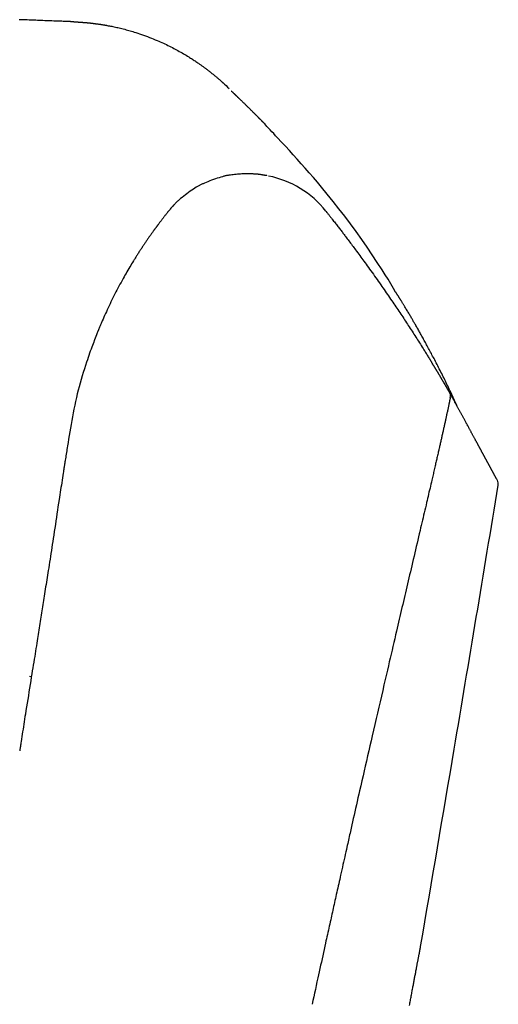
# Model space of a CAD drawing. Extents: x -11 to 1989, y 85 to 2885.
# Drawn here: x 684 to 745, y 2395 to 2521 of the extents above; entities that cross this region are included whole.
import ezdxf

# ---------------------------------------------------------------- set-up
doc = ezdxf.new("R2010")
doc.units = 0
doc.layers.add('温水洗浄便座', color=7, linetype='CONTINUOUS')

msp = doc.modelspace()

# ---------------------------------------------------------------- linework, layer by layer
at = {"layer": '温水洗浄便座', "color": 6, "linetype": 'CONTINUOUS'}
for p, q in [((740.05, 2471.62), (739.87, 2472.02)), ((745.07, 2462.37), (745.17, 2462.19)), ((745.17, 2462.19), (745.16, 2462.2)), ((745.17, 2462.19), (745.17, 2462.19)), ((745.24, 2462.04), (745.24, 2462.04)), ((745.28, 2461.54), (745.28, 2461.55)), ((685.38, 2437.13), (685.63, 2437.1))]:
    msp.add_line(p, q, dxfattribs=at)
at = {"layer": '温水洗浄便座', "color": 6, "linetype": 'CONTINUOUS', "flags": 128}
for points in [[(691.08, 2520.8), (691.08, 2520.8), (691.06, 2520.8), (691.03, 2520.8), (690.99, 2520.8), (690.94, 2520.8), (690.89, 2520.81), (690.83, 2520.81), (690.76, 2520.81), (690.7, 2520.81), (690.63, 2520.82), (690.55, 2520.82), (690.41, 2520.82), (690.27, 2520.83), (690.12, 2520.83), (689.98, 2520.84), (689.84, 2520.85), (689.69, 2520.85), (689.55, 2520.86), (689.4, 2520.86), (689.25, 2520.87), (689.1, 2520.87), (688.95, 2520.88), (688.73, 2520.89), (688.5, 2520.9), (688.27, 2520.91), (688.04, 2520.92), (687.81, 2520.92), (687.58, 2520.93), (687.35, 2520.94), (687.11, 2520.95), (686.88, 2520.96), (686.65, 2520.97), (686.43, 2520.98), (686.2, 2520.99), (685.98, 2520.99), (685.77, 2521), (685.55, 2521.01), (685.34, 2521.02), (685.12, 2521.03), (684.91, 2521.04), (684.7, 2521.04), (684.49, 2521.05), (684.28, 2521.06), (684.07, 2521.07)], [(691.08, 2520.8), (691.08, 2520.8), (691.09, 2520.8), (691.09, 2520.8), (691.1, 2520.8), (691.11, 2520.8), (691.12, 2520.8), (691.14, 2520.8), (691.15, 2520.79), (691.17, 2520.79), (691.18, 2520.79), (691.2, 2520.79), (691.23, 2520.79), (691.26, 2520.79), (691.3, 2520.79), (691.33, 2520.79), (691.36, 2520.79), (691.4, 2520.78), (691.43, 2520.78), (691.46, 2520.78), (691.5, 2520.78), (691.53, 2520.78), (691.57, 2520.78), (691.62, 2520.77), (691.67, 2520.77), (691.73, 2520.77), (691.78, 2520.76), (691.84, 2520.76), (691.89, 2520.76), (691.95, 2520.75), (692, 2520.75), (692.06, 2520.74), (692.11, 2520.74), (692.17, 2520.74), (692.23, 2520.73), (692.28, 2520.73), (692.34, 2520.72), (692.4, 2520.72), (692.45, 2520.71), (692.51, 2520.71), (692.56, 2520.7), (692.62, 2520.7), (692.67, 2520.69), (692.73, 2520.69), (692.78, 2520.68), (692.84, 2520.68), (692.9, 2520.67), (692.95, 2520.67), (693.01, 2520.66), (693.07, 2520.66), (693.13, 2520.65), (693.18, 2520.64), (693.24, 2520.64), (693.3, 2520.63), (693.36, 2520.62), (693.42, 2520.62), (693.48, 2520.61), (693.54, 2520.6), (693.6, 2520.59), (693.66, 2520.59), (693.72, 2520.58), (693.78, 2520.57), (693.84, 2520.56), (693.9, 2520.56), (693.96, 2520.55), (694.02, 2520.54), (694.08, 2520.53), (694.15, 2520.52), (694.21, 2520.51), (694.27, 2520.5), (694.34, 2520.49), (694.4, 2520.48), (694.46, 2520.48), (694.52, 2520.47), (694.58, 2520.46), (694.64, 2520.45), (694.7, 2520.44), (694.75, 2520.43), (694.81, 2520.42), (694.86, 2520.41), (694.92, 2520.4), (694.97, 2520.39), (695.02, 2520.38), (695.08, 2520.38), (695.13, 2520.37), (695.18, 2520.36), (695.23, 2520.35), (695.29, 2520.34), (695.34, 2520.33), (695.47, 2520.3), (695.61, 2520.27), (695.76, 2520.25), (695.91, 2520.22), (696.06, 2520.18), (696.22, 2520.15), (696.38, 2520.12), (696.54, 2520.08), (696.7, 2520.05), (696.86, 2520.01), (697.01, 2519.98), (697.2, 2519.93), (697.38, 2519.89), (697.56, 2519.84), (697.74, 2519.79), (697.92, 2519.75), (698.09, 2519.7), (698.27, 2519.65), (698.44, 2519.6), (698.62, 2519.54), (698.79, 2519.49), (698.97, 2519.43), (699.22, 2519.35), (699.46, 2519.26), (699.71, 2519.18), (699.96, 2519.09), (700.21, 2518.99), (700.47, 2518.9), (700.72, 2518.8), (700.97, 2518.71), (701.22, 2518.61), (701.46, 2518.51), (701.7, 2518.41), (701.91, 2518.32), (702.11, 2518.23), (702.31, 2518.15), (702.5, 2518.06), (702.7, 2517.97), (702.89, 2517.88), (703.08, 2517.79), (703.27, 2517.69), (703.46, 2517.6), (703.65, 2517.5), (703.84, 2517.4), (704.02, 2517.31), (704.19, 2517.21), (704.37, 2517.12), (704.54, 2517.02), (704.72, 2516.92), (704.89, 2516.82), (705.06, 2516.72), (705.24, 2516.62), (705.41, 2516.52), (705.57, 2516.41), (705.74, 2516.31), (705.86, 2516.24), (705.98, 2516.16), (706.09, 2516.09), (706.21, 2516.01), (706.32, 2515.94), (706.43, 2515.87), (706.55, 2515.79), (706.66, 2515.72), (706.76, 2515.64), (706.87, 2515.57), (706.98, 2515.5), (707.05, 2515.45), (707.13, 2515.4), (707.2, 2515.34), (707.27, 2515.29), (707.35, 2515.24), (707.42, 2515.19), (707.49, 2515.14), (707.57, 2515.08), (707.64, 2515.03), (707.71, 2514.97), (707.79, 2514.92), (707.86, 2514.87), (707.93, 2514.81), (708.01, 2514.75), (708.08, 2514.7), (708.16, 2514.64), (708.23, 2514.58), (708.31, 2514.52), (708.39, 2514.46), (708.47, 2514.4), (708.54, 2514.34), (708.62, 2514.28), (708.7, 2514.21), (708.78, 2514.15), (708.86, 2514.09), (708.93, 2514.03), (709.01, 2513.96), (709.09, 2513.9), (709.17, 2513.83), (709.24, 2513.77), (709.32, 2513.71), (709.39, 2513.64), (709.47, 2513.58), (709.51, 2513.54), (709.56, 2513.5), (709.61, 2513.45), (709.66, 2513.41), (709.7, 2513.37), (709.75, 2513.33), (709.79, 2513.29), (709.84, 2513.25), (709.88, 2513.21), (709.93, 2513.17), (709.97, 2513.13), (710, 2513.11), (710.02, 2513.09), (710.04, 2513.07), (710.06, 2513.06), (710.08, 2513.04), (710.09, 2513.02), (710.11, 2513.01), (710.12, 2513), (710.13, 2512.99), (710.13, 2512.99), (710.14, 2512.99)], [(715.26, 2507.94), (715.26, 2507.94), (715.26, 2507.94), (715.26, 2507.94), (715.26, 2507.95), (715.26, 2507.95), (715.25, 2507.95), (715.25, 2507.96), (715.25, 2507.96), (715.24, 2507.96), (715.24, 2507.97), (715.23, 2507.97), (715.22, 2507.98), (715.21, 2507.99), (715.2, 2508), (715.19, 2508.01), (715.18, 2508.02), (715.17, 2508.03), (715.16, 2508.04), (715.15, 2508.05), (715.14, 2508.06), (715.13, 2508.08), (715.12, 2508.09), (715.1, 2508.1), (715.09, 2508.12), (715.07, 2508.14), (715.05, 2508.16), (715.03, 2508.18), (715.02, 2508.19), (715, 2508.21), (714.98, 2508.23), (714.96, 2508.25), (714.94, 2508.27), (714.93, 2508.29), (714.91, 2508.31), (714.88, 2508.33), (714.86, 2508.35), (714.84, 2508.37), (714.82, 2508.39), (714.8, 2508.41), (714.78, 2508.43), (714.76, 2508.45), (714.74, 2508.47), (714.72, 2508.49), (714.7, 2508.51), (714.67, 2508.54), (714.64, 2508.57), (714.62, 2508.6), (714.59, 2508.63), (714.56, 2508.66), (714.53, 2508.69), (714.5, 2508.72), (714.47, 2508.75), (714.44, 2508.78), (714.41, 2508.81), (714.38, 2508.84), (714.35, 2508.87), (714.32, 2508.9), (714.28, 2508.93), (714.25, 2508.96), (714.22, 2508.99), (714.19, 2509.02), (714.16, 2509.05), (714.13, 2509.08), (714.1, 2509.12), (714.07, 2509.15), (714.04, 2509.18), (713.99, 2509.22), (713.94, 2509.27), (713.89, 2509.32), (713.85, 2509.37), (713.8, 2509.42), (713.75, 2509.47), (713.69, 2509.52), (713.64, 2509.57), (713.59, 2509.62), (713.54, 2509.67), (713.49, 2509.72), (713.43, 2509.78), (713.37, 2509.84), (713.3, 2509.9), (713.24, 2509.96), (713.18, 2510.02), (713.12, 2510.08), (713.06, 2510.15), (713, 2510.21), (712.94, 2510.27), (712.87, 2510.33), (712.81, 2510.38), (712.76, 2510.43), (712.71, 2510.48), (712.66, 2510.53), (712.61, 2510.58), (712.56, 2510.63), (712.51, 2510.68), (712.46, 2510.72), (712.42, 2510.77), (712.37, 2510.82), (712.32, 2510.86), (712.27, 2510.91), (712.25, 2510.93), (712.22, 2510.96), (712.19, 2510.99), (712.16, 2511.01), (712.14, 2511.04), (712.11, 2511.07), (712.08, 2511.09), (712.06, 2511.12), (712.03, 2511.14), (712.01, 2511.16), (711.98, 2511.19), (711.97, 2511.2), (711.96, 2511.21), (711.94, 2511.23), (711.93, 2511.24), (711.92, 2511.25), (711.9, 2511.26), (711.89, 2511.27), (711.88, 2511.29), (711.87, 2511.3), (711.85, 2511.31), (711.84, 2511.33), (711.82, 2511.34), (711.81, 2511.35), (711.8, 2511.37), (711.78, 2511.38), (711.77, 2511.39), (711.75, 2511.41), (711.74, 2511.42), (711.72, 2511.44), (711.7, 2511.45), (711.69, 2511.47), (711.67, 2511.48), (711.66, 2511.5), (711.64, 2511.51), (711.63, 2511.53), (711.61, 2511.54), (711.6, 2511.55), (711.58, 2511.57), (711.57, 2511.58), (711.55, 2511.6), (711.54, 2511.61), (711.52, 2511.63), (711.51, 2511.64), (711.49, 2511.66), (711.47, 2511.67), (711.46, 2511.69), (711.44, 2511.7), (711.43, 2511.72), (711.41, 2511.73), (711.4, 2511.75), (711.38, 2511.76), (711.37, 2511.78), (711.35, 2511.79), (711.34, 2511.8), (711.33, 2511.81), (711.32, 2511.82), (711.31, 2511.83), (711.31, 2511.83), (711.3, 2511.84), (711.29, 2511.85), (711.28, 2511.86), (711.27, 2511.86), (711.27, 2511.87), (711.26, 2511.88), (711.25, 2511.89), (711.25, 2511.89), (711.24, 2511.89), (711.24, 2511.9), (711.23, 2511.9), (711.23, 2511.9), (711.23, 2511.91), (711.22, 2511.91), (711.22, 2511.91), (711.22, 2511.91), (711.22, 2511.91), (711.22, 2511.91)], [(732.18, 2486.24), (731.91, 2486.7), (731.56, 2487.29), (731.21, 2487.88), (730.84, 2488.47), (730.46, 2489.08), (729.84, 2490.04), (729.2, 2491.01), (728.53, 2491.99), (727.84, 2492.98), (727.13, 2493.97), (726.41, 2494.95), (725.68, 2495.93), (724.94, 2496.89), (724.19, 2497.84), (723.45, 2498.77), (722.71, 2499.67), (722.19, 2500.29), (721.67, 2500.9), (721.15, 2501.5), (720.63, 2502.08), (720.12, 2502.66), (719.61, 2503.22), (719.1, 2503.78), (718.6, 2504.33), (718.1, 2504.88), (717.59, 2505.42), (717.09, 2505.96), (716.85, 2506.23), (716.6, 2506.5), (716.36, 2506.75), (716.14, 2507), (715.93, 2507.22), (715.74, 2507.42), (715.58, 2507.6), (715.45, 2507.74), (715.35, 2507.85), (715.29, 2507.92), (715.26, 2507.94)], [(715.74, 2501.12), (715.74, 2501.12), (715.73, 2501.12), (715.72, 2501.13), (715.7, 2501.13), (715.67, 2501.14), (715.65, 2501.14), (715.62, 2501.15), (715.59, 2501.15), (715.56, 2501.16), (715.53, 2501.16), (715.5, 2501.17), (715.47, 2501.17), (715.44, 2501.18), (715.42, 2501.18), (715.39, 2501.19), (715.37, 2501.19), (715.34, 2501.19), (715.32, 2501.2), (715.3, 2501.2), (715.27, 2501.21), (715.25, 2501.21), (715.22, 2501.21), (715.17, 2501.22), (715.11, 2501.23), (715.04, 2501.24), (714.98, 2501.25), (714.92, 2501.26), (714.85, 2501.27), (714.79, 2501.27), (714.73, 2501.28), (714.67, 2501.29), (714.62, 2501.3), (714.57, 2501.3), (714.55, 2501.3), (714.53, 2501.31), (714.51, 2501.31), (714.49, 2501.31), (714.47, 2501.31), (714.46, 2501.31), (714.44, 2501.32), (714.42, 2501.32), (714.4, 2501.32), (714.39, 2501.32), (714.37, 2501.32), (714.3, 2501.33), (714.23, 2501.33), (714.14, 2501.34), (714.06, 2501.34), (713.97, 2501.35), (713.87, 2501.35), (713.78, 2501.36), (713.69, 2501.37), (713.6, 2501.37), (713.51, 2501.37), (713.44, 2501.38), (713.39, 2501.38), (713.34, 2501.38), (713.3, 2501.38), (713.26, 2501.38), (713.22, 2501.38), (713.19, 2501.38), (713.15, 2501.38), (713.11, 2501.38), (713.07, 2501.38), (713.04, 2501.38), (713, 2501.38), (712.86, 2501.37), (712.71, 2501.36), (712.54, 2501.35), (712.36, 2501.34), (712.17, 2501.32), (711.98, 2501.31), (711.79, 2501.29), (711.6, 2501.27), (711.41, 2501.25), (711.23, 2501.23), (711.07, 2501.21), (710.96, 2501.2), (710.86, 2501.18), (710.77, 2501.17), (710.68, 2501.15), (710.59, 2501.14), (710.5, 2501.12), (710.41, 2501.1), (710.32, 2501.08), (710.23, 2501.05), (710.14, 2501.03), (710.04, 2501), (709.84, 2500.94), (709.62, 2500.87), (709.39, 2500.79), (709.15, 2500.71), (708.91, 2500.62), (708.67, 2500.54), (708.43, 2500.45), (708.19, 2500.36), (707.97, 2500.27), (707.77, 2500.18), (707.58, 2500.1), (707.49, 2500.07), (707.4, 2500.03), (707.32, 2499.99), (707.25, 2499.95), (707.17, 2499.91), (707.1, 2499.87), (707.02, 2499.83), (706.95, 2499.79), (706.87, 2499.75), (706.79, 2499.7), (706.71, 2499.65), (706.54, 2499.53), (706.35, 2499.41), (706.15, 2499.27), (705.94, 2499.13), (705.73, 2498.98), (705.52, 2498.82), (705.31, 2498.66), (705.1, 2498.51), (704.9, 2498.35), (704.71, 2498.2), (704.54, 2498.06), (704.46, 2497.99), (704.38, 2497.92), (704.3, 2497.85), (704.23, 2497.79), (704.16, 2497.72), (704.09, 2497.65), (704.02, 2497.58), (703.95, 2497.5), (703.87, 2497.42), (703.8, 2497.34), (703.72, 2497.25), (703.63, 2497.15), (703.55, 2497.06), (703.47, 2496.96), (703.38, 2496.86), (703.31, 2496.77), (703.24, 2496.68), (703.17, 2496.6), (703.12, 2496.54), (703.08, 2496.49), (703.05, 2496.46), (703.05, 2496.45)], [(703.05, 2496.45), (703.05, 2496.45), (703.04, 2496.44), (703.04, 2496.44), (703.03, 2496.43), (703.03, 2496.42), (703.02, 2496.42), (703.01, 2496.41), (703.01, 2496.4), (703, 2496.38), (702.99, 2496.37), (702.98, 2496.36), (702.94, 2496.31), (702.9, 2496.26), (702.86, 2496.21), (702.81, 2496.15), (702.76, 2496.09), (702.71, 2496.02), (702.66, 2495.96), (702.61, 2495.89), (702.56, 2495.83), (702.51, 2495.76), (702.46, 2495.7), (702.41, 2495.63), (702.36, 2495.57), (702.31, 2495.5), (702.26, 2495.44), (702.21, 2495.37), (702.16, 2495.31), (702.12, 2495.25), (702.07, 2495.18), (702.02, 2495.12), (701.97, 2495.06), (701.92, 2494.99), (701.89, 2494.94), (701.85, 2494.9), (701.82, 2494.85), (701.79, 2494.81), (701.76, 2494.77), (701.73, 2494.74), (701.71, 2494.71), (701.69, 2494.68), (701.68, 2494.66), (701.67, 2494.65), (701.66, 2494.65)], [(723.27, 2496.6), (723.27, 2496.59), (723.28, 2496.58), (723.29, 2496.57), (723.3, 2496.55), (723.32, 2496.53), (723.34, 2496.5), (723.36, 2496.47), (723.39, 2496.44), (723.42, 2496.41), (723.44, 2496.37), (723.47, 2496.34), (723.53, 2496.27), (723.58, 2496.2), (723.64, 2496.13), (723.69, 2496.06), (723.75, 2495.99), (723.8, 2495.92), (723.86, 2495.84), (723.92, 2495.77), (723.97, 2495.7), (724.03, 2495.63), (724.09, 2495.55), (724.17, 2495.44), (724.26, 2495.33), (724.35, 2495.21), (724.44, 2495.1), (724.53, 2494.98), (724.62, 2494.87), (724.71, 2494.76), (724.79, 2494.64), (724.88, 2494.53), (724.96, 2494.42), (725.05, 2494.31), (725.13, 2494.2), (725.21, 2494.1), (725.29, 2494), (725.37, 2493.89), (725.44, 2493.79), (725.52, 2493.69), (725.6, 2493.59), (725.67, 2493.49), (725.75, 2493.39), (725.82, 2493.29), (725.9, 2493.19), (726, 2493.06), (726.1, 2492.92), (726.21, 2492.78), (726.31, 2492.64), (726.42, 2492.5), (726.52, 2492.36), (726.63, 2492.22), (726.74, 2492.08), (726.84, 2491.93), (726.95, 2491.79), (727.06, 2491.64), (727.19, 2491.46), (727.33, 2491.28), (727.46, 2491.1), (727.6, 2490.92), (727.73, 2490.73), (727.86, 2490.55), (728, 2490.37), (728.13, 2490.18), (728.27, 2489.99), (728.4, 2489.81), (728.54, 2489.62), (728.7, 2489.4), (728.86, 2489.18), (729.01, 2488.96), (729.17, 2488.74), (729.33, 2488.52), (729.49, 2488.29), (729.65, 2488.07), (729.8, 2487.85), (729.96, 2487.63), (730.11, 2487.41), (730.27, 2487.19), (730.41, 2486.98), (730.56, 2486.77), (730.7, 2486.57), (730.84, 2486.36), (730.98, 2486.16), (731.12, 2485.95), (731.26, 2485.75), (731.4, 2485.55), (731.54, 2485.34), (731.68, 2485.14), (731.82, 2484.94), (731.95, 2484.75), (732.07, 2484.56), (732.2, 2484.38), (732.33, 2484.19), (732.45, 2484), (732.58, 2483.81), (732.7, 2483.62), (732.83, 2483.44), (732.96, 2483.25), (733.08, 2483.06), (733.21, 2482.87), (733.32, 2482.69), (733.44, 2482.51), (733.56, 2482.33), (733.68, 2482.15), (733.8, 2481.97), (733.92, 2481.79), (734.04, 2481.61), (734.16, 2481.42), (734.28, 2481.23), (734.4, 2481.05), (734.52, 2480.86), (734.64, 2480.68), (734.75, 2480.5), (734.87, 2480.31), (734.99, 2480.13), (735.1, 2479.95), (735.22, 2479.76), (735.34, 2479.58), (735.45, 2479.4), (735.57, 2479.21), (735.68, 2479.03), (735.79, 2478.86), (735.87, 2478.74), (735.94, 2478.63), (736.01, 2478.52), (736.08, 2478.4), (736.15, 2478.29), (736.21, 2478.18), (736.28, 2478.07), (736.35, 2477.96), (736.42, 2477.85), (736.49, 2477.74), (736.55, 2477.63), (736.59, 2477.58), (736.62, 2477.53), (736.65, 2477.48), (736.68, 2477.43), (736.71, 2477.39), (736.73, 2477.35), (736.75, 2477.31), (736.77, 2477.28), (736.78, 2477.26), (736.79, 2477.25), (736.79, 2477.25)], [(701.66, 2494.65), (701.66, 2494.64), (701.66, 2494.64), (701.65, 2494.63), (701.65, 2494.62), (701.64, 2494.61), (701.62, 2494.59), (701.61, 2494.58), (701.6, 2494.56), (701.59, 2494.54), (701.57, 2494.52), (701.56, 2494.5), (701.53, 2494.46), (701.49, 2494.41), (701.46, 2494.37), (701.43, 2494.33), (701.4, 2494.28), (701.37, 2494.24), (701.34, 2494.2), (701.3, 2494.15), (701.27, 2494.11), (701.24, 2494.06), (701.2, 2494.02), (701.15, 2493.94), (701.1, 2493.87), (701.04, 2493.79), (700.99, 2493.72), (700.94, 2493.64), (700.88, 2493.56), (700.83, 2493.49), (700.77, 2493.41), (700.72, 2493.33), (700.66, 2493.26), (700.61, 2493.18), (700.55, 2493.09), (700.49, 2493.01), (700.43, 2492.92), (700.37, 2492.84), (700.32, 2492.75), (700.26, 2492.67), (700.2, 2492.58), (700.15, 2492.5), (700.09, 2492.42), (700.03, 2492.33), (699.98, 2492.25), (699.91, 2492.16), (699.85, 2492.06), (699.79, 2491.97), (699.73, 2491.87), (699.67, 2491.78), (699.61, 2491.69), (699.55, 2491.6), (699.49, 2491.51), (699.43, 2491.42), (699.37, 2491.33), (699.32, 2491.24), (699.26, 2491.15), (699.2, 2491.06), (699.14, 2490.97), (699.08, 2490.87), (699.02, 2490.78), (698.97, 2490.69), (698.91, 2490.6), (698.85, 2490.51), (698.8, 2490.42), (698.74, 2490.32), (698.68, 2490.23), (698.57, 2490.04), (698.45, 2489.86), (698.34, 2489.66), (698.22, 2489.46), (698.1, 2489.26), (697.97, 2489.05), (697.85, 2488.84), (697.73, 2488.62), (697.6, 2488.41), (697.48, 2488.19), (697.36, 2487.97), (697.22, 2487.73), (697.09, 2487.48), (696.95, 2487.24), (696.82, 2487), (696.69, 2486.75), (696.56, 2486.51), (696.43, 2486.26), (696.31, 2486.01), (696.18, 2485.76), (696.05, 2485.5), (695.93, 2485.25), (695.81, 2485), (695.69, 2484.75), (695.57, 2484.49), (695.45, 2484.24), (695.33, 2483.99), (695.22, 2483.74), (695.11, 2483.49), (695, 2483.25), (694.89, 2483.02), (694.79, 2482.79), (694.69, 2482.56), (694.65, 2482.45), (694.6, 2482.35), (694.56, 2482.24), (694.51, 2482.14), (694.47, 2482.04), (694.43, 2481.94), (694.38, 2481.84), (694.34, 2481.74), (694.3, 2481.64), (694.26, 2481.54), (694.22, 2481.44), (694.2, 2481.39), (694.18, 2481.34), (694.16, 2481.29), (694.14, 2481.24), (694.12, 2481.2), (694.1, 2481.15), (694.08, 2481.1), (694.06, 2481.05), (694.04, 2481), (694.02, 2480.95), (694, 2480.9), (693.99, 2480.87), (693.98, 2480.85), (693.97, 2480.82), (693.96, 2480.8), (693.95, 2480.78), (693.94, 2480.75), (693.93, 2480.73), (693.92, 2480.7), (693.91, 2480.68), (693.9, 2480.65), (693.89, 2480.63), (693.89, 2480.61), (693.89, 2480.6), (693.88, 2480.59), (693.88, 2480.58), (693.87, 2480.56), (693.87, 2480.55), (693.86, 2480.54), (693.86, 2480.53), (693.85, 2480.52), (693.85, 2480.5), (693.84, 2480.49), (693.84, 2480.48), (693.84, 2480.48), (693.83, 2480.47), (693.83, 2480.47), (693.83, 2480.46), (693.83, 2480.45), (693.82, 2480.45), (693.82, 2480.44), (693.82, 2480.43), (693.82, 2480.43), (693.82, 2480.42), (693.81, 2480.42), (693.81, 2480.42), (693.81, 2480.41), (693.81, 2480.41), (693.81, 2480.41), (693.81, 2480.4), (693.81, 2480.4), (693.81, 2480.4), (693.8, 2480.39), (693.8, 2480.39), (693.8, 2480.39), (693.8, 2480.39), (693.8, 2480.39), (693.8, 2480.38), (693.8, 2480.38), (693.8, 2480.38), (693.8, 2480.38), (693.8, 2480.38), (693.8, 2480.38), (693.8, 2480.37), (693.8, 2480.37), (693.8, 2480.37), (693.8, 2480.37), (693.79, 2480.37), (693.79, 2480.37), (693.79, 2480.37), (693.79, 2480.37), (693.79, 2480.37), (693.79, 2480.37), (693.79, 2480.36), (693.79, 2480.36), (693.79, 2480.36), (693.79, 2480.36), (693.79, 2480.36), (693.79, 2480.36), (693.79, 2480.36), (693.79, 2480.36), (693.79, 2480.36), (693.79, 2480.36), (693.79, 2480.36), (693.79, 2480.36), (693.79, 2480.36), (693.79, 2480.36), (693.79, 2480.36), (693.79, 2480.36), (693.79, 2480.36), (693.79, 2480.36), (693.79, 2480.36), (693.79, 2480.36), (693.79, 2480.36), (693.79, 2480.36), (693.79, 2480.36), (693.79, 2480.36), (693.79, 2480.36), (693.79, 2480.36), (693.79, 2480.36), (693.79, 2480.36), (693.79, 2480.36), (693.79, 2480.36), (693.79, 2480.36), (693.79, 2480.36), (693.79, 2480.36), (693.79, 2480.36), (693.79, 2480.36), (693.79, 2480.36), (693.79, 2480.35), (693.79, 2480.35), (693.79, 2480.35), (693.79, 2480.35), (693.79, 2480.35), (693.79, 2480.35), (693.79, 2480.35), (693.79, 2480.35), (693.79, 2480.35), (693.79, 2480.35), (693.79, 2480.35), (693.79, 2480.35), (693.79, 2480.35), (693.79, 2480.35), (693.79, 2480.35), (693.79, 2480.35), (693.79, 2480.35), (693.79, 2480.35), (693.79, 2480.35), (693.79, 2480.35), (693.79, 2480.35), (693.79, 2480.35), (693.79, 2480.35), (693.79, 2480.35), (693.79, 2480.35), (693.79, 2480.35), (693.79, 2480.35), (693.79, 2480.35), (693.79, 2480.35), (693.79, 2480.35), (693.79, 2480.35), (693.79, 2480.35), (693.79, 2480.35), (693.79, 2480.35), (693.79, 2480.35), (693.79, 2480.35), (693.79, 2480.35), (693.79, 2480.35), (693.79, 2480.35), (693.79, 2480.35), (693.79, 2480.35), (693.79, 2480.35), (693.79, 2480.35), (693.79, 2480.35), (693.79, 2480.35), (693.79, 2480.35), (693.79, 2480.35), (693.79, 2480.35), (693.79, 2480.35), (693.79, 2480.35), (693.79, 2480.35), (693.79, 2480.35), (693.79, 2480.35), (693.79, 2480.35), (693.79, 2480.35), (693.79, 2480.35), (693.79, 2480.35), (693.78, 2480.34), (693.78, 2480.32), (693.77, 2480.3), (693.76, 2480.28), (693.75, 2480.24), (693.73, 2480.21), (693.72, 2480.17), (693.7, 2480.13), (693.69, 2480.09), (693.67, 2480.04), (693.6, 2479.85), (693.52, 2479.65), (693.44, 2479.42), (693.35, 2479.19), (693.26, 2478.94), (693.17, 2478.69), (693.08, 2478.42), (692.98, 2478.15), (692.89, 2477.87), (692.79, 2477.59), (692.7, 2477.3), (692.55, 2476.86), (692.41, 2476.42), (692.27, 2475.97), (692.13, 2475.52), (692, 2475.07), (691.87, 2474.61), (691.74, 2474.15), (691.62, 2473.69), (691.5, 2473.22), (691.39, 2472.75), (691.28, 2472.27), (691.18, 2471.78), (691.07, 2471.29), (690.98, 2470.8), (690.88, 2470.3), (690.79, 2469.81), (690.71, 2469.32), (690.63, 2468.84), (690.55, 2468.37), (690.47, 2467.91), (690.4, 2467.45), (690.33, 2467.01), (690.29, 2466.79), (690.26, 2466.57), (690.22, 2466.35), (690.19, 2466.14), (690.15, 2465.93), (690.12, 2465.72), (690.09, 2465.52), (690.06, 2465.33), (690.03, 2465.13), (689.99, 2464.94), (689.96, 2464.76), (689.95, 2464.69), (689.94, 2464.63), (689.93, 2464.57), (689.92, 2464.51), (689.92, 2464.46), (689.91, 2464.41), (689.9, 2464.37), (689.9, 2464.33), (689.89, 2464.31), (689.89, 2464.29), (689.89, 2464.29)], [(740.05, 2471.62), (740.05, 2471.63), (740.04, 2471.64), (740.03, 2471.66), (740.02, 2471.68), (740.01, 2471.71), (740, 2471.74), (739.98, 2471.78), (739.96, 2471.81), (739.94, 2471.86), (739.92, 2471.9), (739.9, 2471.94), (739.85, 2472.05), (739.8, 2472.17), (739.75, 2472.28), (739.7, 2472.4), (739.64, 2472.52), (739.59, 2472.64), (739.53, 2472.76), (739.48, 2472.89), (739.42, 2473.01), (739.36, 2473.14), (739.3, 2473.26), (739.21, 2473.46), (739.12, 2473.65), (739.03, 2473.85), (738.93, 2474.04), (738.84, 2474.24), (738.74, 2474.44), (738.65, 2474.64), (738.55, 2474.84), (738.45, 2475.03), (738.36, 2475.23), (738.26, 2475.42), (738.16, 2475.63), (738.06, 2475.83), (737.96, 2476.02), (737.86, 2476.22), (737.76, 2476.42), (737.66, 2476.61), (737.56, 2476.81), (737.47, 2477), (737.37, 2477.19), (737.27, 2477.38), (737.17, 2477.57), (737.09, 2477.74), (737, 2477.9), (736.91, 2478.07), (736.82, 2478.23), (736.74, 2478.4), (736.65, 2478.56), (736.56, 2478.72), (736.48, 2478.89), (736.39, 2479.05), (736.3, 2479.21), (736.22, 2479.37), (736.14, 2479.51), (736.06, 2479.65), (735.99, 2479.79), (735.91, 2479.93), (735.83, 2480.07), (735.76, 2480.21), (735.68, 2480.35), (735.6, 2480.49), (735.52, 2480.63), (735.45, 2480.77), (735.37, 2480.91), (735.3, 2481.03), (735.23, 2481.15), (735.17, 2481.27), (735.1, 2481.38), (735.04, 2481.5), (734.97, 2481.62), (734.9, 2481.73), (734.84, 2481.85), (734.77, 2481.96), (734.71, 2482.08), (734.64, 2482.19), (734.59, 2482.28), (734.54, 2482.37), (734.48, 2482.46), (734.43, 2482.55), (734.38, 2482.64), (734.32, 2482.74), (734.27, 2482.83), (734.22, 2482.92), (734.16, 2483.02), (734.1, 2483.11), (734.04, 2483.21), (733.98, 2483.32), (733.91, 2483.43), (733.85, 2483.55), (733.78, 2483.66), (733.71, 2483.78), (733.64, 2483.89), (733.57, 2484.01), (733.5, 2484.12), (733.44, 2484.23), (733.37, 2484.34), (733.3, 2484.45), (733.26, 2484.52), (733.22, 2484.58), (733.18, 2484.65), (733.15, 2484.71), (733.11, 2484.77), (733.07, 2484.84), (733.03, 2484.9), (733, 2484.96), (732.96, 2485.01), (732.92, 2485.07), (732.89, 2485.13), (732.87, 2485.16), (732.85, 2485.2), (732.83, 2485.23), (732.81, 2485.26), (732.78, 2485.3), (732.76, 2485.33), (732.74, 2485.37), (732.72, 2485.4), (732.7, 2485.44), (732.68, 2485.47), (732.65, 2485.51), (732.63, 2485.55), (732.6, 2485.59), (732.58, 2485.63), (732.55, 2485.67), (732.53, 2485.71), (732.5, 2485.75), (732.48, 2485.79), (732.45, 2485.83), (732.43, 2485.87), (732.4, 2485.91), (732.38, 2485.95), (732.36, 2485.98), (732.35, 2486), (732.33, 2486.02), (732.32, 2486.04), (732.3, 2486.07), (732.29, 2486.09), (732.28, 2486.11), (732.26, 2486.13), (732.25, 2486.15), (732.23, 2486.18), (732.22, 2486.2), (732.21, 2486.21), (732.21, 2486.22)], [(739.05, 2473.46), (739.05, 2473.46), (739.05, 2473.46), (739.05, 2473.46), (739.05, 2473.46), (739.05, 2473.47), (739.05, 2473.47), (739.05, 2473.47), (739.05, 2473.47), (739.04, 2473.47), (739.04, 2473.47), (739.04, 2473.47), (739.04, 2473.47), (739.04, 2473.47), (739.04, 2473.47), (739.04, 2473.47), (739.04, 2473.48), (739.04, 2473.48), (739.04, 2473.48), (739.04, 2473.48), (739.04, 2473.48), (739.04, 2473.48), (739.04, 2473.48), (739.03, 2473.49), (739.03, 2473.49), (739.03, 2473.49), (739.03, 2473.49), (739.03, 2473.5), (739.03, 2473.5), (739.02, 2473.5), (739.02, 2473.51), (739.02, 2473.51), (739.02, 2473.52), (739.02, 2473.52), (739.01, 2473.52), (739.01, 2473.53), (739.01, 2473.53), (739.01, 2473.53), (739.01, 2473.54), (739, 2473.54), (739, 2473.55), (739, 2473.55), (739, 2473.55), (738.99, 2473.56), (738.99, 2473.56), (738.99, 2473.57), (738.99, 2473.57), (738.98, 2473.57), (738.98, 2473.58), (738.98, 2473.58), (738.98, 2473.59), (738.97, 2473.59), (738.97, 2473.6), (738.97, 2473.6), (738.97, 2473.61), (738.96, 2473.61), (738.96, 2473.62), (738.96, 2473.62), (738.95, 2473.63), (738.95, 2473.63), (738.95, 2473.64), (738.95, 2473.64), (738.94, 2473.65), (738.94, 2473.65), (738.94, 2473.66), (738.93, 2473.66), (738.93, 2473.67), (738.93, 2473.67), (738.92, 2473.68), (738.92, 2473.69), (738.92, 2473.69), (738.91, 2473.7), (738.91, 2473.7), (738.91, 2473.71), (738.9, 2473.71), (738.9, 2473.72), (738.9, 2473.73), (738.89, 2473.73), (738.89, 2473.74), (738.89, 2473.74), (738.88, 2473.75), (738.88, 2473.76), (738.88, 2473.76), (738.87, 2473.77), (738.87, 2473.78), (738.86, 2473.78), (738.86, 2473.79), (738.86, 2473.8), (738.85, 2473.8), (738.85, 2473.81), (738.85, 2473.82), (738.84, 2473.82), (738.84, 2473.83), (738.83, 2473.84), (738.83, 2473.84), (738.83, 2473.85), (738.82, 2473.85), (738.82, 2473.86), (738.82, 2473.87), (738.81, 2473.87), (738.81, 2473.88), (738.8, 2473.89), (738.8, 2473.9), (738.8, 2473.9), (738.79, 2473.91), (738.79, 2473.92), (738.78, 2473.93), (738.78, 2473.93), (738.77, 2473.94), (738.77, 2473.95), (738.77, 2473.95), (738.76, 2473.97), (738.75, 2473.98), (738.74, 2473.99), (738.73, 2474.01), (738.73, 2474.02), (738.72, 2474.04), (738.71, 2474.05), (738.7, 2474.07), (738.69, 2474.08), (738.68, 2474.1), (738.67, 2474.11), (738.66, 2474.13), (738.65, 2474.15), (738.64, 2474.18), (738.62, 2474.2), (738.61, 2474.22), (738.6, 2474.24), (738.59, 2474.26), (738.57, 2474.29), (738.56, 2474.31), (738.55, 2474.33), (738.53, 2474.35), (738.52, 2474.38), (738.5, 2474.4), (738.49, 2474.43), (738.47, 2474.45), (738.46, 2474.48), (738.45, 2474.5), (738.43, 2474.53), (738.42, 2474.55), (738.4, 2474.57), (738.39, 2474.6), (738.37, 2474.62), (738.36, 2474.65), (738.34, 2474.68), (738.32, 2474.72), (738.3, 2474.75), (738.28, 2474.78), (738.27, 2474.81), (738.25, 2474.84), (738.23, 2474.87), (738.21, 2474.9), (738.19, 2474.93), (738.17, 2474.96), (738.15, 2475), (738.13, 2475.04), (738.1, 2475.08), (738.08, 2475.12), (738.05, 2475.16), (738.03, 2475.2), (738.01, 2475.24), (737.98, 2475.29), (737.96, 2475.33), (737.93, 2475.37), (737.91, 2475.41), (737.88, 2475.46), (737.85, 2475.51), (737.82, 2475.56), (737.79, 2475.61), (737.76, 2475.66), (737.73, 2475.71), (737.7, 2475.76), (737.67, 2475.81), (737.64, 2475.86), (737.61, 2475.91), (737.58, 2475.96), (737.55, 2476.01), (737.52, 2476.05), (737.5, 2476.09), (737.47, 2476.14), (737.44, 2476.18), (737.42, 2476.23), (737.39, 2476.27), (737.36, 2476.31), (737.34, 2476.36), (737.31, 2476.4), (737.28, 2476.44), (737.26, 2476.48), (737.24, 2476.52), (737.21, 2476.56), (737.19, 2476.6), (737.16, 2476.64), (737.14, 2476.68), (737.12, 2476.72), (737.09, 2476.76), (737.07, 2476.8), (737.05, 2476.83), (737.02, 2476.87), (737.01, 2476.9), (736.99, 2476.92), (736.98, 2476.95), (736.96, 2476.98), (736.94, 2477), (736.93, 2477.03), (736.91, 2477.05), (736.9, 2477.08), (736.88, 2477.1), (736.87, 2477.13), (736.85, 2477.15), (736.84, 2477.17), (736.84, 2477.18), (736.83, 2477.19), (736.82, 2477.2), (736.81, 2477.21), (736.81, 2477.22), (736.8, 2477.23), (736.8, 2477.24), (736.8, 2477.24), (736.79, 2477.24), (736.79, 2477.25)], [(745.07, 2462.37), (745.07, 2462.37), (745.07, 2462.37), (745.07, 2462.38), (745.07, 2462.38), (745.07, 2462.38), (745.07, 2462.38), (745.06, 2462.39), (745.06, 2462.39), (745.06, 2462.39), (745.06, 2462.4), (745.06, 2462.4), (745.05, 2462.4), (745.05, 2462.41), (745.05, 2462.41), (745.05, 2462.42), (745.04, 2462.42), (745.04, 2462.43), (745.04, 2462.43), (745.04, 2462.44), (745.03, 2462.44), (745.03, 2462.44), (745.03, 2462.45), (745.02, 2462.46), (745.02, 2462.47), (745.01, 2462.48), (745.01, 2462.49), (745, 2462.5), (744.99, 2462.51), (744.99, 2462.53), (744.98, 2462.54), (744.98, 2462.55), (744.97, 2462.56), (744.96, 2462.57), (744.96, 2462.58), (744.95, 2462.59), (744.95, 2462.6), (744.94, 2462.61), (744.94, 2462.62), (744.93, 2462.63), (744.93, 2462.63), (744.92, 2462.64), (744.92, 2462.65), (744.91, 2462.66), (744.91, 2462.67), (744.9, 2462.68), (744.9, 2462.69), (744.89, 2462.7), (744.89, 2462.71), (744.88, 2462.72), (744.88, 2462.73), (744.87, 2462.74), (744.87, 2462.75), (744.86, 2462.76), (744.85, 2462.77), (744.85, 2462.78), (744.84, 2462.8), (744.83, 2462.81), (744.83, 2462.82), (744.82, 2462.83), (744.81, 2462.85), (744.81, 2462.86), (744.8, 2462.87), (744.79, 2462.89), (744.78, 2462.9), (744.78, 2462.91), (744.77, 2462.93), (744.76, 2462.94), (744.75, 2462.96), (744.75, 2462.97), (744.74, 2462.99), (744.73, 2463), (744.72, 2463.02), (744.71, 2463.03), (744.7, 2463.05), (744.7, 2463.06), (744.69, 2463.08), (744.68, 2463.09), (744.67, 2463.11), (744.66, 2463.13), (744.65, 2463.14), (744.64, 2463.16), (744.63, 2463.18), (744.63, 2463.19), (744.62, 2463.21), (744.61, 2463.23), (744.6, 2463.24), (744.59, 2463.26), (744.58, 2463.27), (744.57, 2463.3), (744.56, 2463.32), (744.55, 2463.34), (744.54, 2463.36), (744.52, 2463.38), (744.51, 2463.4), (744.5, 2463.42), (744.49, 2463.44), (744.48, 2463.46), (744.47, 2463.49), (744.46, 2463.51), (744.44, 2463.53), (744.43, 2463.56), (744.41, 2463.58), (744.4, 2463.61), (744.39, 2463.64), (744.37, 2463.66), (744.36, 2463.69), (744.34, 2463.71), (744.33, 2463.74), (744.31, 2463.77), (744.3, 2463.79), (744.28, 2463.83), (744.27, 2463.86), (744.25, 2463.89), (744.23, 2463.92), (744.21, 2463.95), (744.2, 2463.98), (744.18, 2464.02), (744.16, 2464.05), (744.15, 2464.08), (744.13, 2464.11), (744.11, 2464.14), (744.1, 2464.17), (744.08, 2464.2), (744.06, 2464.23), (744.05, 2464.26), (744.03, 2464.28), (744.02, 2464.31), (744, 2464.34), (743.99, 2464.37), (743.97, 2464.4), (743.96, 2464.42), (743.94, 2464.45), (743.93, 2464.47), (743.92, 2464.5), (743.9, 2464.52), (743.89, 2464.55), (743.88, 2464.57), (743.87, 2464.59), (743.85, 2464.62), (743.84, 2464.64), (743.83, 2464.66), (743.81, 2464.69), (743.8, 2464.71), (743.79, 2464.73), (743.78, 2464.76), (743.77, 2464.78), (743.75, 2464.8), (743.74, 2464.82), (743.73, 2464.84), (743.72, 2464.87), (743.71, 2464.89), (743.69, 2464.91), (743.68, 2464.93), (743.67, 2464.96), (743.66, 2464.98), (743.64, 2465), (743.63, 2465.03), (743.62, 2465.05), (743.6, 2465.08), (743.59, 2465.1), (743.58, 2465.13), (743.56, 2465.15), (743.55, 2465.18), (743.53, 2465.2), (743.52, 2465.23), (743.5, 2465.26), (743.49, 2465.29), (743.47, 2465.32), (743.45, 2465.35), (743.44, 2465.38), (743.42, 2465.41), (743.4, 2465.45), (743.39, 2465.48), (743.37, 2465.51), (743.35, 2465.54), (743.33, 2465.57), (743.31, 2465.61), (743.29, 2465.64), (743.27, 2465.68), (743.25, 2465.72), (743.23, 2465.76), (743.21, 2465.79), (743.19, 2465.83), (743.17, 2465.87), (743.15, 2465.91), (743.13, 2465.94), (743.11, 2465.98), (743.09, 2466.02), (743.07, 2466.06), (743.04, 2466.11), (743.02, 2466.15), (743, 2466.19), (742.98, 2466.23), (742.95, 2466.27), (742.93, 2466.32), (742.91, 2466.36), (742.88, 2466.4), (742.86, 2466.44), (742.84, 2466.49), (742.81, 2466.54), (742.78, 2466.58), (742.76, 2466.63), (742.73, 2466.68), (742.71, 2466.73), (742.68, 2466.77), (742.66, 2466.82), (742.63, 2466.87), (742.6, 2466.92), (742.58, 2466.96), (742.55, 2467.02), (742.52, 2467.07), (742.49, 2467.13), (742.46, 2467.18), (742.43, 2467.23), (742.4, 2467.29), (742.37, 2467.34), (742.35, 2467.39), (742.32, 2467.45), (742.29, 2467.5), (742.26, 2467.55), (742.22, 2467.62), (742.19, 2467.68), (742.16, 2467.74), (742.12, 2467.8), (742.09, 2467.86), (742.06, 2467.93), (742.02, 2467.99), (741.99, 2468.05), (741.95, 2468.11), (741.92, 2468.18), (741.89, 2468.24), (741.85, 2468.31), (741.81, 2468.38), (741.77, 2468.45), (741.73, 2468.52), (741.7, 2468.59), (741.66, 2468.66), (741.62, 2468.73), (741.58, 2468.8), (741.54, 2468.87), (741.51, 2468.94), (741.47, 2469.01), (741.43, 2469.09), (741.38, 2469.16), (741.34, 2469.24), (741.3, 2469.32), (741.26, 2469.4), (741.21, 2469.47), (741.17, 2469.55), (741.13, 2469.63), (741.09, 2469.71), (741.05, 2469.78), (741, 2469.86), (740.96, 2469.94), (740.92, 2470.02), (740.88, 2470.1), (740.84, 2470.17), (740.79, 2470.25), (740.75, 2470.33), (740.71, 2470.41), (740.67, 2470.48), (740.62, 2470.56), (740.58, 2470.64), (740.54, 2470.72), (740.5, 2470.79), (740.46, 2470.87), (740.42, 2470.94), (740.38, 2471.01), (740.34, 2471.09), (740.3, 2471.16), (740.26, 2471.24), (740.22, 2471.31), (740.18, 2471.39), (740.13, 2471.46), (740.09, 2471.54), (740.06, 2471.6), (740.02, 2471.67), (739.98, 2471.74), (739.95, 2471.81), (739.91, 2471.87), (739.87, 2471.94), (739.84, 2472.01), (739.8, 2472.08), (739.76, 2472.14), (739.73, 2472.21), (739.69, 2472.28), (739.66, 2472.34), (739.62, 2472.41), (739.59, 2472.47), (739.56, 2472.53), (739.52, 2472.59), (739.49, 2472.65), (739.45, 2472.71), (739.42, 2472.77), (739.39, 2472.83), (739.36, 2472.89), (739.32, 2472.95), (739.3, 2472.99), (739.28, 2473.03), (739.26, 2473.07), (739.24, 2473.1), (739.22, 2473.14), (739.2, 2473.17), (739.18, 2473.21), (739.17, 2473.25), (739.15, 2473.28), (739.13, 2473.32), (739.11, 2473.35), (739.1, 2473.37), (739.09, 2473.38), (739.08, 2473.4), (739.08, 2473.41), (739.07, 2473.42), (739.06, 2473.43), (739.06, 2473.44), (739.05, 2473.45), (739.05, 2473.46), (739.05, 2473.46), (739.05, 2473.46)], [(739.16, 2472.76), (739.16, 2472.76), (739.16, 2472.75), (739.16, 2472.74), (739.15, 2472.73), (739.15, 2472.71), (739.15, 2472.69), (739.14, 2472.66), (739.14, 2472.64), (739.13, 2472.61), (739.12, 2472.58), (739.12, 2472.55), (739.11, 2472.49), (739.09, 2472.44), (739.08, 2472.38), (739.07, 2472.32), (739.06, 2472.26), (739.04, 2472.19), (739.03, 2472.13), (739.02, 2472.07), (739.01, 2472.01), (738.99, 2471.95), (738.98, 2471.89), (738.96, 2471.79), (738.94, 2471.69), (738.92, 2471.59), (738.89, 2471.48), (738.87, 2471.38), (738.85, 2471.28), (738.83, 2471.18), (738.81, 2471.07), (738.79, 2470.97), (738.76, 2470.87), (738.74, 2470.77), (738.72, 2470.66), (738.69, 2470.55), (738.67, 2470.44), (738.65, 2470.33), (738.62, 2470.23), (738.6, 2470.12), (738.58, 2470.02), (738.56, 2469.91), (738.53, 2469.81), (738.51, 2469.7), (738.49, 2469.6), (738.46, 2469.48), (738.44, 2469.37), (738.41, 2469.26), (738.39, 2469.15), (738.36, 2469.03), (738.34, 2468.92), (738.31, 2468.81), (738.29, 2468.69), (738.26, 2468.58), (738.24, 2468.47), (738.21, 2468.35), (738.18, 2468.23), (738.16, 2468.11), (738.13, 2467.99), (738.1, 2467.87), (738.07, 2467.75), (738.05, 2467.63), (738.02, 2467.5), (737.99, 2467.38), (737.97, 2467.26), (737.94, 2467.14), (737.91, 2467.03), (737.88, 2466.9), (737.85, 2466.77), (737.83, 2466.65), (737.8, 2466.52), (737.77, 2466.39), (737.74, 2466.27), (737.71, 2466.14), (737.68, 2466.02), (737.65, 2465.89), (737.62, 2465.77), (737.6, 2465.64), (737.56, 2465.49), (737.53, 2465.35), (737.49, 2465.2), (737.46, 2465.05), (737.43, 2464.9), (737.39, 2464.75), (737.36, 2464.61), (737.32, 2464.46), (737.29, 2464.32), (737.26, 2464.17), (737.22, 2464.03), (737.19, 2463.86), (737.15, 2463.69), (737.11, 2463.53), (737.07, 2463.37), (737.03, 2463.2), (737, 2463.04), (736.96, 2462.88), (736.92, 2462.71), (736.88, 2462.55), (736.84, 2462.38), (736.8, 2462.22), (736.75, 2461.96), (736.69, 2461.71), (736.63, 2461.45), (736.57, 2461.19), (736.51, 2460.93), (736.44, 2460.66), (736.38, 2460.4), (736.32, 2460.13), (736.26, 2459.87), (736.2, 2459.6), (736.13, 2459.33), (736.06, 2459.01), (735.98, 2458.68), (735.91, 2458.36), (735.83, 2458.04), (735.75, 2457.71), (735.68, 2457.39), (735.6, 2457.07), (735.53, 2456.74), (735.45, 2456.42), (735.37, 2456.09), (735.3, 2455.76), (735.2, 2455.36), (735.11, 2454.95), (735.01, 2454.54), (734.91, 2454.13), (734.82, 2453.72), (734.72, 2453.3), (734.62, 2452.89), (734.53, 2452.48), (734.43, 2452.07), (734.34, 2451.67), (734.24, 2451.26), (734.15, 2450.87), (734.06, 2450.48), (733.97, 2450.09), (733.88, 2449.7), (733.79, 2449.32), (733.7, 2448.94), (733.61, 2448.56), (733.52, 2448.18), (733.43, 2447.81), (733.35, 2447.44), (733.26, 2447.07), (733.17, 2446.68), (733.08, 2446.3), (732.99, 2445.92), (732.9, 2445.54), (732.82, 2445.16), (732.73, 2444.79), (732.64, 2444.41), (732.55, 2444.03), (732.46, 2443.65), (732.37, 2443.27), (732.29, 2442.89), (732.17, 2442.41), (732.06, 2441.93), (731.95, 2441.44), (731.83, 2440.95), (731.72, 2440.46), (731.6, 2439.96), (731.49, 2439.46), (731.37, 2438.96), (731.25, 2438.45), (731.13, 2437.93), (731.01, 2437.41), (730.85, 2436.72), (730.69, 2436.02), (730.53, 2435.32), (730.36, 2434.6), (730.19, 2433.88), (730.03, 2433.16), (729.86, 2432.43), (729.69, 2431.71), (729.52, 2430.98), (729.36, 2430.26), (729.19, 2429.53), (729.04, 2428.88), (728.89, 2428.23), (728.74, 2427.58), (728.59, 2426.94), (728.45, 2426.29), (728.3, 2425.65), (728.16, 2425.02), (728.01, 2424.39), (727.87, 2423.75), (727.72, 2423.13), (727.58, 2422.5), (727.48, 2422.04), (727.37, 2421.58), (727.27, 2421.13), (727.17, 2420.68), (727.06, 2420.23), (726.97, 2419.79), (726.87, 2419.36), (726.77, 2418.94), (726.68, 2418.52), (726.59, 2418.12), (726.5, 2417.73), (726.45, 2417.51), (726.4, 2417.28), (726.35, 2417.07), (726.3, 2416.85), (726.25, 2416.63), (726.2, 2416.41), (726.15, 2416.19), (726.1, 2415.97), (726.05, 2415.74), (726, 2415.51), (725.95, 2415.27), (725.88, 2414.97), (725.81, 2414.67), (725.74, 2414.35), (725.67, 2414.03), (725.6, 2413.71), (725.52, 2413.38), (725.45, 2413.05), (725.37, 2412.71), (725.3, 2412.38), (725.23, 2412.05), (725.15, 2411.72), (725.09, 2411.44), (725.03, 2411.16), (724.96, 2410.88), (724.9, 2410.6), (724.84, 2410.33), (724.78, 2410.05), (724.72, 2409.78), (724.66, 2409.52), (724.6, 2409.25), (724.54, 2408.98), (724.48, 2408.72), (724.43, 2408.46), (724.37, 2408.21), (724.32, 2407.96), (724.26, 2407.71), (724.21, 2407.46), (724.15, 2407.21), (724.1, 2406.97), (724.04, 2406.72), (723.99, 2406.47), (723.93, 2406.23), (723.88, 2405.99), (723.82, 2405.72), (723.76, 2405.45), (723.7, 2405.18), (723.64, 2404.91), (723.58, 2404.65), (723.52, 2404.38), (723.46, 2404.11), (723.4, 2403.84), (723.34, 2403.57), (723.28, 2403.3), (723.22, 2403.02), (723.14, 2402.62), (723.05, 2402.22), (722.96, 2401.82), (722.87, 2401.41), (722.78, 2401), (722.69, 2400.59), (722.6, 2400.18), (722.51, 2399.77), (722.42, 2399.36), (722.33, 2398.96), (722.24, 2398.56), (722.13, 2398.07), (722.02, 2397.58), (721.92, 2397.1), (721.81, 2396.62), (721.71, 2396.14), (721.6, 2395.67), (721.5, 2395.19)], [(689.89, 2464.29), (689.89, 2464.27), (689.88, 2464.23), (689.87, 2464.17), (689.86, 2464.08), (689.84, 2463.97), (689.82, 2463.85), (689.8, 2463.72), (689.78, 2463.57), (689.76, 2463.42), (689.73, 2463.26), (689.71, 2463.1), (689.66, 2462.8), (689.61, 2462.49), (689.56, 2462.19), (689.51, 2461.88), (689.47, 2461.58), (689.42, 2461.27), (689.37, 2460.96), (689.32, 2460.65), (689.27, 2460.34), (689.23, 2460.02), (689.18, 2459.71), (689.11, 2459.26), (689.04, 2458.81), (688.98, 2458.36), (688.91, 2457.9), (688.84, 2457.44), (688.77, 2456.99), (688.7, 2456.53), (688.64, 2456.07), (688.57, 2455.62), (688.5, 2455.17), (688.43, 2454.73), (688.37, 2454.34), (688.31, 2453.96), (688.26, 2453.58), (688.2, 2453.2), (688.14, 2452.83), (688.08, 2452.46), (688.02, 2452.09), (687.96, 2451.73), (687.91, 2451.37), (687.85, 2451.01), (687.79, 2450.65), (687.75, 2450.35), (687.7, 2450.05), (687.65, 2449.75), (687.6, 2449.45), (687.56, 2449.15), (687.51, 2448.85), (687.46, 2448.56), (687.42, 2448.26), (687.37, 2447.96), (687.32, 2447.67), (687.28, 2447.37), (687.24, 2447.1), (687.19, 2446.83), (687.15, 2446.56), (687.11, 2446.29), (687.07, 2446.02), (687.02, 2445.75), (686.98, 2445.49), (686.94, 2445.22), (686.9, 2444.95), (686.86, 2444.68), (686.81, 2444.41), (686.77, 2444.14), (686.73, 2443.86), (686.69, 2443.59), (686.64, 2443.32), (686.6, 2443.04), (686.56, 2442.77), (686.51, 2442.49), (686.47, 2442.22), (686.42, 2441.94), (686.38, 2441.66), (686.33, 2441.38), (686.28, 2441.04), (686.22, 2440.7), (686.17, 2440.35), (686.11, 2440), (686.06, 2439.65), (686, 2439.3), (685.94, 2438.94), (685.88, 2438.57), (685.82, 2438.21), (685.76, 2437.83), (685.7, 2437.46), (685.63, 2437), (685.55, 2436.54), (685.47, 2436.07), (685.4, 2435.6), (685.32, 2435.13), (685.25, 2434.65), (685.17, 2434.18), (685.09, 2433.7), (685.02, 2433.23), (684.95, 2432.76), (684.87, 2432.3), (684.82, 2431.97), (684.77, 2431.64), (684.72, 2431.32), (684.67, 2431), (684.62, 2430.68), (684.57, 2430.36), (684.52, 2430.04), (684.47, 2429.73), (684.43, 2429.41), (684.38, 2429.1), (684.33, 2428.79), (684.3, 2428.63), (684.28, 2428.47), (684.26, 2428.31), (684.23, 2428.17), (684.21, 2428.03), (684.2, 2427.91), (684.18, 2427.81), (684.17, 2427.72), (684.16, 2427.66), (684.15, 2427.62), (684.15, 2427.6)], [(733.94, 2395.04), (733.98, 2395.2), (734.01, 2395.37), (734.03, 2395.52), (734.06, 2395.67), (734.09, 2395.82), (734.12, 2395.96), (734.15, 2396.11), (734.17, 2396.26), (734.2, 2396.41), (734.23, 2396.56), (734.26, 2396.71), (734.29, 2396.86), (734.31, 2397.01), (734.34, 2397.14), (734.36, 2397.28), (734.39, 2397.41), (734.41, 2397.54), (734.44, 2397.67), (734.46, 2397.8), (734.49, 2397.94), (734.51, 2398.07), (734.54, 2398.2), (734.56, 2398.33), (734.59, 2398.46), (734.61, 2398.58), (734.63, 2398.69), (734.65, 2398.81), (734.68, 2398.92), (734.7, 2399.04), (734.72, 2399.15), (734.74, 2399.26), (734.76, 2399.38), (734.78, 2399.49), (734.81, 2399.61), (734.83, 2399.72), (734.85, 2399.81), (734.86, 2399.91), (734.88, 2400), (734.9, 2400.1), (734.92, 2400.2), (734.94, 2400.29), (734.95, 2400.39), (734.97, 2400.48), (734.99, 2400.58), (735.01, 2400.68), (735.03, 2400.77), (735.04, 2400.85), (735.06, 2400.93), (735.07, 2401.01), (735.09, 2401.09), (735.1, 2401.16), (735.12, 2401.24), (735.13, 2401.32), (735.15, 2401.39), (735.16, 2401.47), (735.18, 2401.54), (735.19, 2401.62), (735.2, 2401.66), (735.21, 2401.7), (735.21, 2401.74), (735.22, 2401.78), (735.23, 2401.82), (735.24, 2401.86), (735.24, 2401.9), (735.25, 2401.94), (735.26, 2401.98), (735.27, 2402.02), (735.27, 2402.06), (735.28, 2402.08), (735.28, 2402.1), (735.29, 2402.13), (735.29, 2402.15), (735.3, 2402.17), (735.3, 2402.19), (735.3, 2402.21), (735.31, 2402.23), (735.31, 2402.25), (735.32, 2402.27), (735.32, 2402.29), (735.32, 2402.3), (735.32, 2402.31), (735.33, 2402.32), (735.33, 2402.34), (735.33, 2402.35), (735.33, 2402.36), (735.33, 2402.37), (735.34, 2402.38), (735.34, 2402.39), (735.34, 2402.4), (735.34, 2402.41), (735.34, 2402.42), (735.35, 2402.43), (735.35, 2402.44), (735.35, 2402.45), (735.35, 2402.45), (735.35, 2402.46), (735.35, 2402.47), (735.36, 2402.48), (735.36, 2402.49), (735.36, 2402.5), (735.36, 2402.51), (735.36, 2402.51), (735.36, 2402.52), (735.36, 2402.53), (735.37, 2402.53), (735.37, 2402.54), (735.37, 2402.54), (735.37, 2402.55), (735.37, 2402.55), (735.37, 2402.55), (735.37, 2402.56), (735.37, 2402.56), (735.37, 2402.56), (735.37, 2402.56), (735.37, 2402.56), (735.37, 2402.56), (735.37, 2402.56), (735.37, 2402.56), (735.37, 2402.56), (735.37, 2402.56), (735.37, 2402.56), (735.37, 2402.56), (735.37, 2402.56), (735.37, 2402.56), (735.37, 2402.56), (735.37, 2402.57), (735.37, 2402.57), (735.37, 2402.57), (735.37, 2402.57), (735.37, 2402.57), (735.37, 2402.57), (735.37, 2402.57), (735.37, 2402.57), (735.37, 2402.57)]]:
    msp.add_lwpolyline(points, dxfattribs=at)
at = {"layer": '温水洗浄便座', "color": 6, "linetype": 'CONTINUOUS'}
for centre, radius, start, end in [((738.2, 2472.97), 0.983, 347.9961, 30.421), ((744.3, 2461.71), 1, 350.6327, 28.6431), ((735.17, 2402.6), 0.2, 346.0862, 350.29)]:
    msp.add_arc(centre, radius, start, end, dxfattribs=at)
for points in [[(710.14, 2512.99), (710.39, 2512.75), (710.64, 2512.52), (710.89, 2512.29)], [(723.27, 2496.6), (721.43, 2498.92), (718.81, 2500.51), (715.94, 2501.08)], [(739.66, 2427.8), (741.55, 2439.04), (743.43, 2450.29), (745.28, 2461.54)], [(735.37, 2402.57), (736.81, 2410.97), (738.24, 2419.38), (739.66, 2427.8)]]:
    msp.add_open_spline(points, degree=3, dxfattribs=at)

doc.saveas('drawing.dxf')
